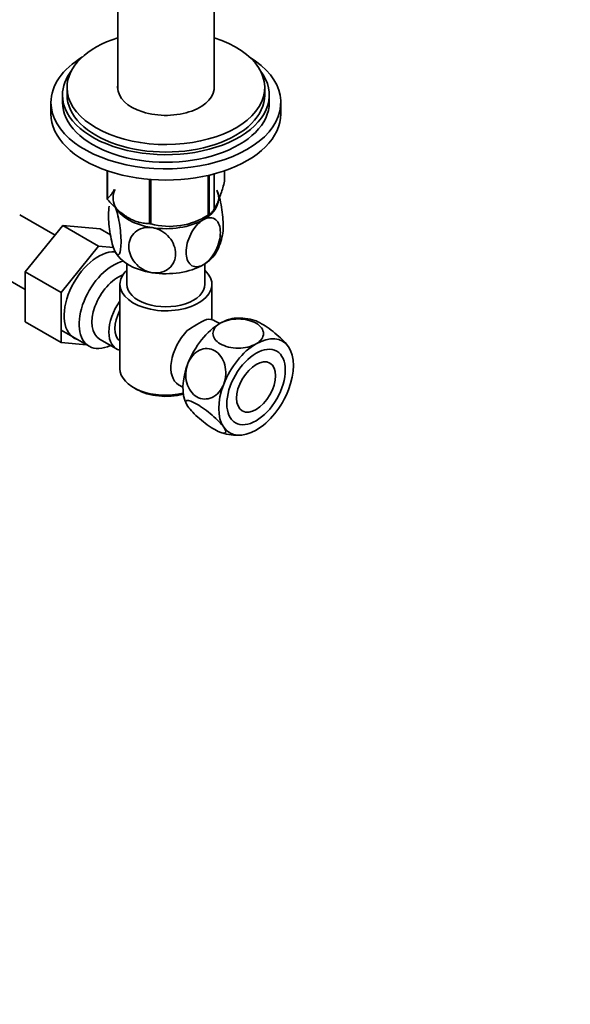
# Model space of a CAD drawing. Units: millimetres. Extents: x 0 to 1478, y 0 to 1758.
# Drawn here: x 278 to 398, y 217 to 431 of the extents above; entities that cross this region are included whole.
import ezdxf
from ezdxf import colors
from ezdxf.entities.mleader import LeaderData, LeaderLine
from ezdxf.math import Vec2, Vec3

# ---------------------------------------------------------------- set-up
doc = ezdxf.new("R2010")
doc.units = ezdxf.units.MM
doc.layers.add('DV5_Défaut', color=7, linetype='Continuous')
doc.layers.add('Défaut', color=7, linetype='Continuous')

# ---------------------------------------------------------------- blocks, each defined once
blk = doc.blocks.new('_DOT')
at = {"color": 0}
blk.add_line((0, 0), (-1, 0), dxfattribs=at)
at = {"color": 0, "const_width": 0.333}
blk.add_lwpolyline([(-0.1665, 0, 1), (0.1665, 0, 1)], format="xyb", close=True, dxfattribs=at)
blk = doc.blocks.new('SE4')
at = {"layer": 'DV5_Défaut', "color": 7, "linetype": 'Continuous', "lineweight": 35}
for p, q in [((299.24, 450.14), (299.24, 416.21)), ((320.19, 416.21), (320.19, 450.14)), ((288.22, 416.61), (288.22, 414.97)), ((331.22, 414.97), (331.22, 416.61)), ((287.22, 414.97), (287.22, 413.34)), ((332.22, 413.34), (332.22, 414.97)), ((284.72, 413.34), (284.72, 410.89)), ((334.72, 410.89), (334.72, 413.34)), ((296.93, 398.49), (296.93, 392.43)), ((297, 398.46), (297, 392.27)), ((306.17, 396.6), (306.17, 386.98)), ((306.43, 396.58), (306.43, 386.94)), ((318.95, 397.48), (318.95, 388.88)), ((319.15, 397.52), (319.15, 388.99)), ((320.19, 390.11), (320.19, 397.79)), ((322.5, 398.49), (322.5, 396.22)), ((285.6, 384.48), (277.91, 388.92)), ((301.58, 388.24), (301.59, 388.24)), ((317.84, 388.24), (319.05, 388.93)), ((287.29, 386.56), (279.13, 376.47)), ((295.4, 385.84), (287.29, 386.56)), ((295.06, 382.07), (287.29, 386.56)), ((297.65, 384.54), (295.4, 385.84)), ((295.06, 382.07), (286.91, 371.98)), ((298.32, 381.78), (295.06, 382.07)), ((271.16, 377.22), (279.13, 372.62)), ((301.22, 378.25), (301.22, 373.78)), ((318.22, 373.78), (318.22, 378.25)), ((279.13, 376.47), (279.13, 365.61)), ((286.91, 371.98), (279.13, 376.47)), ((299.72, 373.78), (299.72, 355.41)), ((319.72, 366.08), (319.72, 373.78)), ((286.91, 371.98), (286.91, 361.11)), ((286.91, 361.11), (279.13, 365.61)), ((321.43, 365.23), (320.47, 365.79)), ((286.97, 363.77), (293.02, 360.28)), ((286.91, 361.11), (292.42, 360.62)), ((295.29, 361.85), (298.96, 359.73)), ((336.69, 359.61), (336.6, 359.78)), ((312.47, 351.93), (313.43, 351.38)), ((302.65, 351.33), (303.35, 350.92)), ((314.21, 347.74), (314.3, 347.58))]:
    blk.add_line(p, q, dxfattribs=at)
for centre, radius, start, end in [((310.53, 401.9), 15.51, 254.6975, 302.8904), ((310.76, 386.38), 11.39, 330.5736, 350.661), ((333.1, 336.12), 33.35, 115.8355, 124.1645), ((325.64, 355.1), 11.32, 72.4748, 93.8062), ((325.25, 352.12), 11.18, 252.5431, 273.8811)]:
    blk.add_arc(centre, radius, start, end, dxfattribs=at)
for centre, major_axis, start_param, end_param in [((309.72, 416.61), (-21.5, 0), 5.221413, 6.283185), ((309.72, 416.61), (-21.5, 0), 0, 4.203365), ((309.72, 413.34), (-25, 0), 5.523704, 6.283185), ((309.72, 413.34), (-25, 0), 0, 3.901074), ((309.72, 414.97), (-22.5, 0), 5.86232, 6.283185), ((309.72, 414.97), (-22.5, 0), 0, 3.562458), ((309.72, 416.61), (-10.5, 0), 6.217708, 6.283185), ((309.72, 416.61), (-10.5, 0), 0, 3.20707), ((309.72, 414.97), (-21.5, 0), 0, 3.141593), ((309.72, 413.34), (-22.5, 0), 0, 3.141593), ((309.72, 410.89), (-25, 0), 0, 3.141593), ((309.72, 392.52), (11.5, 0), 2.852156, 3.403392), ((309.72, 394.32), (13.2, 0), 0.251331, 0.272268), ((309.72, 394.32), (-13.2, 0), 0.251331, 0.272268), ((309.72, 392.52), (-11.5, 0), 2.356194, 3.403392), ((309.72, 392.52), (-11.5, 0), 0.261799, 1.308997), ((309.72, 394.32), (13.2, 0), -0.795867, -0.77493), ((309.72, 394.32), (-13.2, 0), 1.298528, 1.319465), ((309.72, 392.52), (11.5, 0), 4.45059, 5.497787), ((295.04, 371.23), (5.28, 9.14), 0.292427, 3.23899), ((309.72, 382.72), (-11.5, 0), 0.261799, 1.308997), ((309.72, 382.72), (-11.5, 0), 2.356194, 2.852156), ((298.27, 369.37), (-5.25, -9.09), 3.633202, 6.283185), ((309.72, 382.72), (11.5, 0), 4.45059, 5.497787), ((299.29, 368.78), (-4, -6.93), 3.736962, 6.283185), ((309.72, 373.78), (-10, 0), 5.728374, 6.283185), ((309.72, 373.78), (-10, 0), 0, 3.696404), ((309.72, 373.78), (-8.5, 0), 0, 3.141593), ((302.96, 366.66), (4, 6.93), 1.396801, 3.315588), ((302.96, 366.66), (3.08, 5.33), 1.628468, 3.083921), ((321.56, 355.92), (5.75, 9.96), 0.785398, 1.832596), ((316.47, 358.86), (-4, -6.93), 3.141593, 3.547167), ((321.56, 355.92), (-5.75, -9.96), 3.494605, 3.926991), ((304.02, 366.05), (-3.07, -5.33), 5.360502, 5.635072), ((316.47, 358.86), (4, 6.93), 1.165222, 3.141593), ((329.34, 351.43), (-5.75, -9.96), 2.879793, 3.926991), ((298.27, 369.37), (-5.25, -9.09), 0, 0.704547), ((329.34, 351.43), (5.75, 9.96), 0.785398, 1.832596), ((329.34, 351.43), (5.75, 9.96), 4.974188, 6.021386), ((315.41, 359.47), (-3.08, -5.33), -1.05199, -0.980548), ((321.56, 355.92), (-5.75, -9.96), 4.974188, 5.934316), ((309.72, 355.41), (10, 0), 3.141593, 5.099907), ((329.34, 351.43), (-5.75, -9.96), 4.974188, 6.021386), ((309.72, 354.59), (-9, 0), 0.785398, 2.006982), ((329.34, 351.43), (-5.75, -9.96), 0.785398, 1.832596), ((329.34, 351.43), (5.75, 9.96), 2.879793, 3.926991)]:
    blk.add_ellipse(centre, major_axis=major_axis, ratio=0.57735, start_param=start_param, end_param=end_param, dxfattribs=at)
for major_axis in [(-4.5, -7.79), (-3, -5.2)]:
    blk.add_ellipse((329.34, 351.43), major_axis=major_axis, ratio=0.57735, dxfattribs=at)
for points, knots in [([(296.93, 392.43), (297.19, 392.59), (297.46, 392.82), (297.88, 393.35), (298.02, 393.56), (298.27, 393.97), (298.37, 394.17), (298.48, 394.38)], [0, 0, 0, 0, 0.538915, 0.538915, 0.808373, 0.808373, 1, 1, 1, 1]), ([(322.5, 396.22), (322.24, 395.25), (321.97, 394.32), (321.55, 393.06), (321.41, 392.65), (321.12, 391.9), (320.98, 391.54), (320.54, 390.6), (320.25, 390.11), (319.83, 389.57), (319.69, 389.42), (319.41, 389.17), (319.28, 389.07), (319.15, 388.99)], [0, 0, 0, 0, 0.25, 0.25, 0.375, 0.375, 0.5, 0.5, 0.75, 0.75, 0.875, 0.875, 1, 1, 1, 1]), ([(306.17, 386.98), (305.81, 386.99), (305.45, 387.01), (304.71, 387.1), (304.32, 387.17), (303.17, 387.46), (302.39, 387.77), (301.39, 388.35), (301.18, 388.48), (300.79, 388.74), (300.59, 388.88), (300, 389.32), (299.61, 389.64), (298.85, 390.33), (298.47, 390.7), (297.72, 391.47), (297.36, 391.87), (297, 392.27)], [0, 0, 0, 0, 0.125, 0.125, 0.25, 0.25, 0.5, 0.5, 0.5625, 0.5625, 0.625, 0.625, 0.75, 0.75, 0.875, 0.875, 1, 1, 1, 1]), ([(322.04, 384.48), (322.14, 384.97), (322.19, 385.64), (322.19, 387.62), (322.06, 389.1), (321.7, 391.28), (321.55, 391.99), (321.21, 393.27), (321.01, 393.83), (320.82, 394.24)], [0, 0, 0, 0, 0.243806, 0.243806, 0.621903, 0.621903, 0.810952, 0.810952, 1, 1, 1, 1]), ([(298.61, 381), (298.42, 381.41), (298.23, 381.97), (297.88, 383.27), (297.73, 383.98), (297.37, 386.17), (297.24, 387.66), (297.25, 389.63), (297.3, 390.28), (297.39, 390.75)], [0, 0, 0, 0, 0.189912, 0.189912, 0.379824, 0.379824, 0.759648, 0.759648, 1, 1, 1, 1]), ([(298.61, 390.8), (298.8, 390.39), (298.99, 389.83), (299.33, 388.55), (299.48, 387.83), (299.85, 385.64), (299.97, 384.15), (299.97, 381.76), (299.84, 380.82), (299.48, 380.21), (299.33, 380.14), (298.99, 380.33), (298.8, 380.59), (298.61, 381)], [0, 0, 0, 0, 0.125, 0.125, 0.25, 0.25, 0.5, 0.5, 0.75, 0.75, 0.875, 0.875, 1, 1, 1, 1]), ([(317.85, 387.83), (318.9, 388.43), (319.9, 388.39), (321.23, 387.29), (321.58, 386.28), (321.57, 383.86), (321.23, 382.47), (320.23, 380.49), (319.82, 379.87), (318.89, 378.78), (318.38, 378.33), (317.85, 378.03)], [0, 0, 0, 0, 0.25, 0.25, 0.5, 0.5, 0.75, 0.75, 0.875, 0.875, 1, 1, 1, 1]), ([(306.74, 376.31), (306.03, 376.42), (305.32, 376.68), (304.04, 377.43), (303.48, 377.91), (302.12, 379.51), (301.65, 380.81), (301.65, 383.2), (302.13, 384.35), (303.48, 385.52), (304.05, 385.83), (305.31, 386.18), (306.03, 386.22), (306.74, 386.11)], [0, 0, 0, 0, 0.125, 0.125, 0.25, 0.25, 0.5, 0.5, 0.75, 0.75, 0.875, 0.875, 1, 1, 1, 1]), ([(306.74, 386.11), (307.45, 386), (308.17, 385.74), (309.44, 384.99), (310, 384.51), (311.36, 382.91), (311.83, 381.62), (311.83, 379.21), (311.35, 378.08), (310, 376.9), (309.43, 376.59), (308.16, 376.24), (307.45, 376.2), (306.74, 376.31)], [0, 0, 0, 0, 0.125, 0.125, 0.25, 0.25, 0.5, 0.5, 0.75, 0.75, 0.875, 0.875, 1, 1, 1, 1]), ([(317.85, 378.03), (316.79, 377.42), (315.79, 377.47), (314.47, 378.56), (314.12, 379.57), (314.12, 381.99), (314.47, 383.39), (315.46, 385.36), (315.87, 385.99), (316.8, 387.07), (317.32, 387.52), (317.85, 387.83)], [0, 0, 0, 0, 0.25, 0.25, 0.5, 0.5, 0.75, 0.75, 0.875, 0.875, 1, 1, 1, 1]), ([(321.56, 365.31), (320.53, 364.72), (319.95, 363.89), (319.95, 362.24), (320.54, 361.41), (322.57, 360.23), (323.99, 359.89), (326.9, 359.89), (328.32, 360.23), (329.34, 360.82)], [0, 0, 0, 0, 0.25, 0.25, 0.5, 0.5, 0.75, 0.75, 1, 1, 1, 1]), ([(329.34, 360.82), (330.35, 361.41), (330.95, 362.24), (330.95, 363.89), (330.37, 364.72), (328.32, 365.9), (326.89, 366.24), (324.02, 366.24), (322.59, 365.9), (321.56, 365.31)], [0, 0, 0, 0, 0.25, 0.25, 0.5, 0.5, 0.75, 0.75, 1, 1, 1, 1]), ([(329.01, 365.91), (329.42, 365.79), (329.94, 365.55), (331.56, 364.62), (332.78, 363.74), (334.96, 361.87), (335.87, 360.91), (336.38, 360.19)], [0, 0, 0, 0, 0.2280162, 0.2280162, 0.6140081, 0.6140081, 1, 1, 1, 1]), ([(322.3, 352.06), (322.8, 353.37), (322.89, 354.92), (322.18, 357.6), (321.38, 358.73), (319.33, 359.91), (318.11, 359.95), (315.96, 358.93), (315.03, 357.88), (314.52, 356.55)], [0, 0, 0, 0, 0.25, 0.25, 0.5, 0.5, 0.75, 0.75, 1, 1, 1, 1]), ([(314.52, 356.55), (314, 355.23), (313.92, 353.69), (314.64, 351.01), (315.44, 349.88), (317.47, 348.7), (318.69, 348.65), (320.87, 349.69), (321.79, 350.75), (322.3, 352.06)], [0, 0, 0, 0, 0.25, 0.25, 0.5, 0.5, 0.75, 0.75, 1, 1, 1, 1]), ([(322.3, 342.67), (321.79, 343.39), (320.86, 344.36), (318.71, 346.21), (317.49, 347.09), (315.44, 348.28), (314.64, 348.56), (313.92, 348.37), (314, 347.89), (314.52, 347.16)], [0, 0, 0, 0, 0.25, 0.25, 0.5, 0.5, 0.75, 0.75, 1, 1, 1, 1]), ([(314.52, 347.16), (315.03, 346.43), (315.96, 345.47), (318.11, 343.62), (319.34, 342.73), (321.37, 341.56), (322.17, 341.27), (322.9, 341.47), (322.8, 341.95), (322.3, 342.67)], [0, 0, 0, 0, 0.25, 0.25, 0.5, 0.5, 0.75, 0.75, 1, 1, 1, 1])]:
    blk.add_open_spline(points, degree=3, knots=knots, dxfattribs=at)
blk.add_open_spline([(336.38, 360.19), (336.49, 360.04), (336.57, 359.9), (336.64, 359.78)], degree=3, dxfattribs=at)

msp = doc.modelspace()

# ---------------------------------------------------------------- block references
at = {"layer": 'Défaut'}
msp.add_blockref('SE4', (0, 0), dxfattribs=at)

# ---------------------------------------------------------------- leaders
at = {"layer": 'Défaut', "color": 7, "linetype": 'Continuous', "lineweight": 18}
ml = msp.add_multileader_mtext('Standard', dxfattribs=at)
ml.set_content('{\\pxsm0.9;\\fSolid Edge ISO|b1||i0||c0|p34;\\W1.;18/02/2019\\P}', color=256)
ml.set_leader_properties()
ml.set_arrow_properties(name='DOT')
ml.build(insert=Vec2(0, 0))
ml.multileader.update_dxf_attribs({"leader_type": 0, "dogleg_length": 0, "arrow_head_size": 12})
ctx = ml.context
ctx.base_point, ctx.char_height, ctx.arrow_head_size, ctx.landing_gap_size = Vec3(1390.41, 1750.71), 12, 12, 4.2
notes = []
notes.append((ctx, [(0, (0, 0, 0), (0, 0), (1, 0), 1, [])]))
ctx.mtext.insert = Vec3(1392.41, 1756.83)
for ctx, leaders in notes:
    for number, flags, end, landing, length, lines in leaders:
        leader = LeaderData()
        leader.index, (leader.has_last_leader_line, leader.has_dogleg_vector, leader.attachment_direction) = number, flags
        leader.last_leader_point, leader.dogleg_vector, leader.dogleg_length = Vec3(end), Vec3(landing), length
        for number, points, colour, breaks in lines:
            line = LeaderLine()
            line.index, line.vertices, line.color, line.breaks = number, Vec3.list(points), colors.encode_raw_color(colour), breaks
            leader.lines.append(line)
        ctx.leaders.append(leader)

doc.saveas('drawing.dxf')
